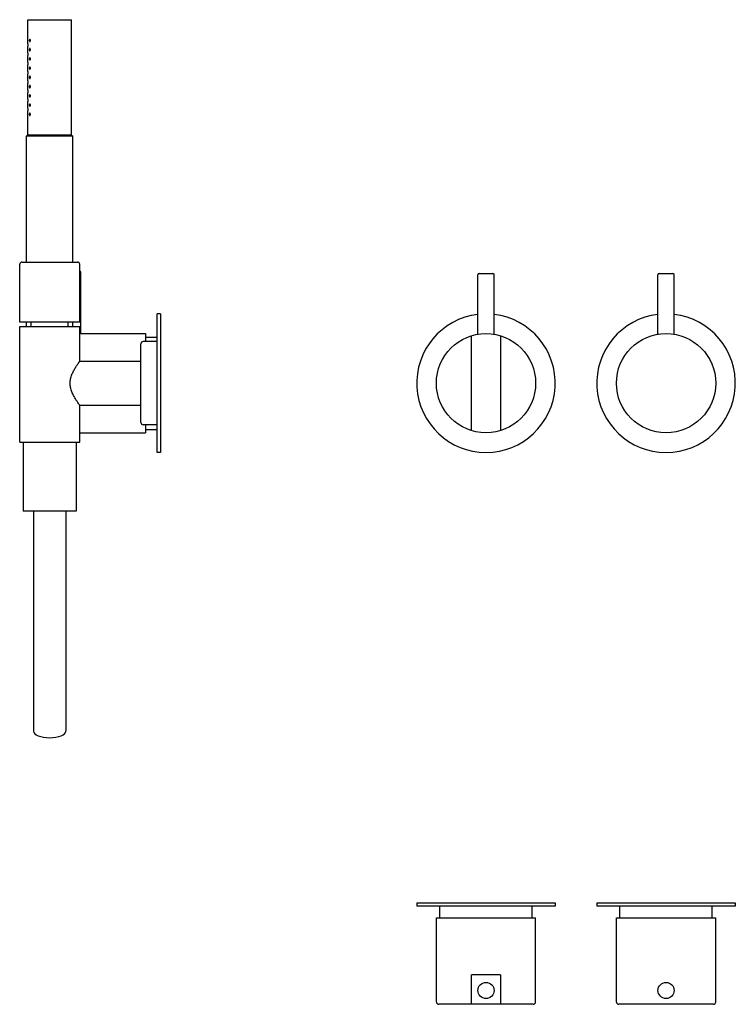
# Model space of a CAD drawing. Extents: x 55 to 621, y 578 to 1022.
# Drawn here: x 55 to 365, y 595 to 1022 of the extents above; entities that cross this region are included whole.
import ezdxf

# ---------------------------------------------------------------- set-up
doc = ezdxf.new("R2010")
doc.units = 0
doc.header["$LTSCALE"] = 10
doc.layers.get('0').update_dxf_attribs({"color": 2, "linetype": 'CONTINUOUS'})

msp = doc.modelspace()

# ---------------------------------------------------------------- linework, layer by layer
for p, q in [((58.86, 1021.52), (77.86, 1021.52)), ((58.86, 1011.02), (58.86, 1021.52)), ((77.86, 971.52), (77.86, 1021.52)), ((58.86, 1007.02), (58.86, 1010.02)), ((58.86, 1003.02), (58.86, 1006.02)), ((58.86, 999.02), (58.86, 1002.02)), ((58.86, 995.02), (58.86, 998.02)), ((58.86, 991.02), (58.86, 994.02)), ((58.86, 987.02), (58.86, 990.02)), ((58.86, 983.02), (58.86, 986.02)), ((58.86, 971.52), (58.86, 982.02)), ((58.86, 971.52), (58.36, 971.02)), ((78.36, 971.02), (58.36, 971.02)), ((58.36, 916.52), (58.36, 971.02)), ((58.86, 971.52), (77.86, 971.52)), ((77.86, 971.52), (58.86, 971.52)), ((77.86, 971.52), (78.36, 971.02)), ((78.36, 916.52), (78.36, 971.02)), ((55.36, 890.52), (55.36, 915.52)), ((56.36, 916.52), (68.36, 916.52)), ((68.36, 916.52), (80.36, 916.52)), ((81.36, 890.52), (81.36, 915.52)), ((81.86, 885.52), (81.86, 912.02)), ((253.86, 885.23), (253.86, 911.02)), ((254.36, 911.52), (260.36, 911.52)), ((260.86, 885.23), (260.86, 911.02)), ((331.86, 885.23), (331.86, 911.02)), ((332.36, 911.52), (338.36, 911.52)), ((338.86, 885.23), (338.86, 911.02)), ((114.86, 834.02), (114.86, 894.02)), ((116.36, 894.02), (114.86, 894.02)), ((116.36, 894.02), (116.36, 834.02)), ((68.36, 890.52), (55.36, 890.52)), ((55.36, 888.52), (68.36, 888.52)), ((55.36, 851.52), (55.36, 888.52)), ((58.36, 888.52), (58.36, 890.52)), ((60.36, 888.52), (60.36, 890.52)), ((81.36, 890.52), (68.36, 890.52)), ((68.36, 888.52), (81.36, 888.52)), ((76.36, 888.52), (76.36, 890.52)), ((78.36, 888.52), (78.36, 890.52)), ((81.36, 873.52), (81.36, 888.52)), ((81.86, 885.52), (109.86, 885.52)), ((109.86, 885.52), (109.86, 882.02)), ((109.86, 884.02), (114.86, 884.02)), ((251.06, 843.46), (251.06, 884.57)), ((263.66, 884.57), (263.66, 843.46)), ((107.86, 847.02), (107.86, 881.02)), ((114.86, 882.02), (108.86, 882.02)), ((81.36, 873.52), (107.86, 873.52)), ((81.36, 854.52), (107.86, 854.52)), ((81.36, 851.52), (81.36, 854.52)), ((55.36, 838.52), (55.36, 851.52)), ((81.36, 838.52), (81.36, 851.52)), ((114.86, 846.02), (108.86, 846.02)), ((109.86, 846.02), (109.86, 842.52)), ((81.36, 842.52), (109.86, 842.52)), ((109.86, 844.02), (114.86, 844.02)), ((55.36, 838.52), (81.36, 838.52)), ((56.86, 838.52), (56.86, 808.52)), ((79.86, 838.52), (79.86, 808.52)), ((116.36, 834.02), (114.86, 834.02)), ((68.36, 808.52), (56.86, 808.52)), ((61.36, 808.52), (61.36, 713.19)), ((79.86, 808.52), (68.36, 808.52)), ((75.36, 808.52), (75.36, 713.19)), ((227.36, 638.89), (227.36, 637.39)), ((227.36, 638.89), (287.36, 638.89)), ((287.36, 637.39), (227.36, 637.39)), ((237.36, 632.39), (237.36, 637.39)), ((277.36, 632.39), (277.36, 637.39)), ((287.36, 638.89), (287.36, 637.39)), ((305.36, 638.89), (305.36, 637.39)), ((305.36, 638.89), (335.36, 638.89)), ((335.36, 637.39), (305.36, 637.39)), ((315.36, 632.39), (315.36, 637.39)), ((335.36, 638.89), (365.36, 638.89)), ((365.36, 637.39), (335.36, 637.39)), ((355.36, 632.39), (355.36, 637.39)), ((365.36, 638.89), (365.36, 637.39)), ((235.86, 595.89), (235.86, 632.39)), ((235.86, 632.39), (278.86, 632.39)), ((278.86, 595.89), (278.86, 632.39)), ((313.86, 595.89), (313.86, 632.39)), ((313.86, 632.39), (356.86, 632.39)), ((356.86, 595.89), (356.86, 632.39)), ((263.66, 607.69), (251.06, 607.69)), ((251.06, 594.89), (251.06, 607.69)), ((263.66, 607.69), (263.66, 594.89)), ((277.86, 594.89), (236.86, 594.89)), ((355.86, 594.89), (314.86, 594.89))]:
    msp.add_line(p, q)
for centre, radius in [((257.36, 864.02), 21.5), ((335.36, 864.02), 21.5), ((257.36, 600.89), 3.5), ((335.36, 600.89), 3.5)]:
    msp.add_circle(centre, radius)
for centre, radius, start, end in [((56.36, 915.52), 1, 90, 180), ((80.36, 915.52), 1, 0, 90), ((81.36, 912.02), 0.5, 0, 90), ((254.36, 911.02), 0.5, 90, 180), ((260.36, 911.02), 0.5, 0, 90), ((332.36, 911.02), 0.5, 90, 180), ((338.36, 911.02), 0.5, 0, 90), ((257.36, 864.02), 30, 96.6998, 270), ((257.36, 864.02), 30, 270, 83.3002), ((335.36, 864.02), 30, 96.6998, 83.3002), ((108.86, 881.02), 1, 90, 180), ((108.86, 847.02), 1, 180, 270), ((236.86, 595.89), 1, 180, 270), ((277.86, 595.89), 1, 270, 0), ((314.86, 595.89), 1, 180, 270), ((355.86, 595.89), 1, 270, 0)]:
    msp.add_arc(centre, radius, start, end)
msp.add_ellipse((68.36, 713.19), major_axis=(7, 0), ratio=0.395301, start_param=3.141593, end_param=6.283185)
for points, knots in [([(59.99, 1012.52), (59.99, 1012.46), (59.99, 1012.39), (59.96, 1012.27), (59.94, 1012.22), (59.9, 1012.12), (59.87, 1012.08), (59.81, 1012.03), (59.77, 1012.02), (59.72, 1012.02), (59.69, 1012.03), (59.63, 1012.08), (59.61, 1012.12), (59.57, 1012.21), (59.55, 1012.27), (59.53, 1012.39), (59.53, 1012.46), (59.53, 1012.58), (59.53, 1012.65), (59.55, 1012.77), (59.57, 1012.82), (59.61, 1012.91), (59.63, 1012.95), (59.69, 1013.01), (59.72, 1013.02), (59.77, 1013.02), (59.81, 1013.01), (59.87, 1012.95), (59.9, 1012.91), (59.94, 1012.82), (59.96, 1012.77), (59.99, 1012.65), (59.99, 1012.58), (59.99, 1012.52)], [0, 0, 0, 0, 0.187805, 0.187805, 0.37561, 0.37561, 0.58671, 0.58671, 0.797809, 0.797809, 1.004479, 1.004479, 1.21115, 1.21115, 1.398408, 1.398408, 1.585666, 1.585666, 1.772923, 1.772923, 1.960181, 1.960181, 2.166852, 2.166852, 2.373522, 2.373522, 2.584621, 2.584621, 2.795721, 2.795721, 2.983526, 2.983526, 3.171331, 3.171331, 3.171331, 3.171331]), ([(58.86, 1011.02), (58.86, 1011.02), (58.86, 1011.01), (58.86, 1010.95), (58.87, 1010.92), (58.87, 1010.83), (58.87, 1010.77), (58.87, 1010.65), (58.87, 1010.58), (58.87, 1010.52)], [2.2605682, 2.2605682, 2.2605682, 2.2605682, 2.4489488, 2.4489488, 2.6373295, 2.6373295, 2.8257102, 2.8257102, 3.0140909, 3.0140909, 3.0140909, 3.0140909]), ([(58.87, 1010.52), (58.87, 1010.46), (58.87, 1010.39), (58.87, 1010.27), (58.87, 1010.21), (58.87, 1010.12), (58.86, 1010.08), (58.86, 1010.03), (58.86, 1010.02), (58.86, 1010.02)], [0, 0, 0, 0, 0.1883807, 0.1883807, 0.3767614, 0.3767614, 0.5651421, 0.5651421, 0.7535227, 0.7535227, 0.7535227, 0.7535227]), ([(58.86, 1007.02), (58.86, 1007.02), (58.86, 1007.01), (58.86, 1006.95), (58.87, 1006.92), (58.87, 1006.83), (58.87, 1006.77), (58.87, 1006.65), (58.87, 1006.58), (58.87, 1006.52)], [2.2605682, 2.2605682, 2.2605682, 2.2605682, 2.4489488, 2.4489488, 2.6373295, 2.6373295, 2.8257102, 2.8257102, 3.0140909, 3.0140909, 3.0140909, 3.0140909]), ([(59.99, 1008.52), (59.99, 1008.46), (59.99, 1008.39), (59.96, 1008.27), (59.94, 1008.22), (59.9, 1008.12), (59.87, 1008.08), (59.81, 1008.03), (59.77, 1008.02), (59.72, 1008.02), (59.69, 1008.03), (59.63, 1008.08), (59.61, 1008.12), (59.57, 1008.21), (59.55, 1008.27), (59.53, 1008.39), (59.53, 1008.46), (59.53, 1008.58), (59.53, 1008.65), (59.55, 1008.77), (59.57, 1008.82), (59.61, 1008.91), (59.63, 1008.95), (59.69, 1009.01), (59.72, 1009.02), (59.77, 1009.02), (59.81, 1009.01), (59.87, 1008.95), (59.9, 1008.91), (59.94, 1008.82), (59.96, 1008.77), (59.99, 1008.65), (59.99, 1008.58), (59.99, 1008.52)], [0, 0, 0, 0, 0.187805, 0.187805, 0.37561, 0.37561, 0.58671, 0.58671, 0.797809, 0.797809, 1.004479, 1.004479, 1.21115, 1.21115, 1.398408, 1.398408, 1.585666, 1.585666, 1.772923, 1.772923, 1.960181, 1.960181, 2.166852, 2.166852, 2.373522, 2.373522, 2.584621, 2.584621, 2.795721, 2.795721, 2.983526, 2.983526, 3.171331, 3.171331, 3.171331, 3.171331]), ([(58.87, 1006.52), (58.87, 1006.46), (58.87, 1006.39), (58.87, 1006.27), (58.87, 1006.21), (58.87, 1006.12), (58.86, 1006.08), (58.86, 1006.03), (58.86, 1006.02), (58.86, 1006.02)], [0, 0, 0, 0, 0.1883807, 0.1883807, 0.3767614, 0.3767614, 0.5651421, 0.5651421, 0.7535227, 0.7535227, 0.7535227, 0.7535227]), ([(58.86, 1003.02), (58.86, 1003.02), (58.86, 1003.01), (58.86, 1002.95), (58.87, 1002.92), (58.87, 1002.83), (58.87, 1002.77), (58.87, 1002.65), (58.87, 1002.58), (58.87, 1002.52)], [2.2605682, 2.2605682, 2.2605682, 2.2605682, 2.4489488, 2.4489488, 2.6373295, 2.6373295, 2.8257102, 2.8257102, 3.0140909, 3.0140909, 3.0140909, 3.0140909]), ([(59.99, 1004.52), (59.99, 1004.46), (59.99, 1004.39), (59.96, 1004.27), (59.94, 1004.22), (59.9, 1004.12), (59.87, 1004.08), (59.81, 1004.03), (59.77, 1004.02), (59.72, 1004.02), (59.69, 1004.03), (59.63, 1004.08), (59.61, 1004.12), (59.57, 1004.21), (59.55, 1004.27), (59.53, 1004.39), (59.53, 1004.46), (59.53, 1004.58), (59.53, 1004.65), (59.55, 1004.77), (59.57, 1004.82), (59.61, 1004.91), (59.63, 1004.95), (59.69, 1005.01), (59.72, 1005.02), (59.77, 1005.02), (59.81, 1005.01), (59.87, 1004.95), (59.9, 1004.91), (59.94, 1004.82), (59.96, 1004.77), (59.99, 1004.65), (59.99, 1004.58), (59.99, 1004.52)], [0, 0, 0, 0, 0.187805, 0.187805, 0.37561, 0.37561, 0.58671, 0.58671, 0.797809, 0.797809, 1.004479, 1.004479, 1.21115, 1.21115, 1.398408, 1.398408, 1.585666, 1.585666, 1.772923, 1.772923, 1.960181, 1.960181, 2.166852, 2.166852, 2.373522, 2.373522, 2.584621, 2.584621, 2.795721, 2.795721, 2.983526, 2.983526, 3.171331, 3.171331, 3.171331, 3.171331]), ([(58.87, 1002.52), (58.87, 1002.46), (58.87, 1002.39), (58.87, 1002.27), (58.87, 1002.21), (58.87, 1002.12), (58.86, 1002.08), (58.86, 1002.03), (58.86, 1002.02), (58.86, 1002.02)], [0, 0, 0, 0, 0.1883807, 0.1883807, 0.3767614, 0.3767614, 0.5651421, 0.5651421, 0.7535227, 0.7535227, 0.7535227, 0.7535227]), ([(58.86, 999.02), (58.86, 999.02), (58.86, 999.01), (58.86, 998.95), (58.87, 998.92), (58.87, 998.83), (58.87, 998.77), (58.87, 998.65), (58.87, 998.58), (58.87, 998.52)], [2.2605682, 2.2605682, 2.2605682, 2.2605682, 2.4489488, 2.4489488, 2.6373295, 2.6373295, 2.8257102, 2.8257102, 3.0140909, 3.0140909, 3.0140909, 3.0140909]), ([(58.87, 998.52), (58.87, 998.46), (58.87, 998.39), (58.87, 998.27), (58.87, 998.21), (58.87, 998.12), (58.86, 998.08), (58.86, 998.03), (58.86, 998.02), (58.86, 998.02)], [0, 0, 0, 0, 0.1883807, 0.1883807, 0.3767614, 0.3767614, 0.5651421, 0.5651421, 0.7535227, 0.7535227, 0.7535227, 0.7535227]), ([(59.99, 1000.52), (59.99, 1000.46), (59.99, 1000.39), (59.96, 1000.27), (59.94, 1000.22), (59.9, 1000.12), (59.87, 1000.08), (59.81, 1000.03), (59.77, 1000.02), (59.72, 1000.02), (59.69, 1000.03), (59.63, 1000.08), (59.61, 1000.12), (59.57, 1000.21), (59.55, 1000.27), (59.53, 1000.39), (59.53, 1000.46), (59.53, 1000.58), (59.53, 1000.65), (59.55, 1000.77), (59.57, 1000.82), (59.61, 1000.91), (59.63, 1000.95), (59.69, 1001.01), (59.72, 1001.02), (59.77, 1001.02), (59.81, 1001.01), (59.87, 1000.95), (59.9, 1000.91), (59.94, 1000.82), (59.96, 1000.77), (59.99, 1000.65), (59.99, 1000.58), (59.99, 1000.52)], [0, 0, 0, 0, 0.187805, 0.187805, 0.37561, 0.37561, 0.58671, 0.58671, 0.797809, 0.797809, 1.004479, 1.004479, 1.21115, 1.21115, 1.398408, 1.398408, 1.585666, 1.585666, 1.772923, 1.772923, 1.960181, 1.960181, 2.166852, 2.166852, 2.373522, 2.373522, 2.584621, 2.584621, 2.795721, 2.795721, 2.983526, 2.983526, 3.171331, 3.171331, 3.171331, 3.171331]), ([(58.86, 995.02), (58.86, 995.02), (58.86, 995.01), (58.86, 994.95), (58.87, 994.92), (58.87, 994.83), (58.87, 994.77), (58.87, 994.65), (58.87, 994.58), (58.87, 994.52)], [2.2605682, 2.2605682, 2.2605682, 2.2605682, 2.4489488, 2.4489488, 2.6373295, 2.6373295, 2.8257102, 2.8257102, 3.0140909, 3.0140909, 3.0140909, 3.0140909]), ([(58.87, 994.52), (58.87, 994.46), (58.87, 994.39), (58.87, 994.27), (58.87, 994.21), (58.87, 994.12), (58.86, 994.08), (58.86, 994.03), (58.86, 994.02), (58.86, 994.02)], [0, 0, 0, 0, 0.1883807, 0.1883807, 0.3767614, 0.3767614, 0.5651421, 0.5651421, 0.7535227, 0.7535227, 0.7535227, 0.7535227]), ([(59.99, 996.52), (59.99, 996.46), (59.99, 996.39), (59.96, 996.27), (59.94, 996.22), (59.9, 996.12), (59.87, 996.08), (59.81, 996.03), (59.77, 996.02), (59.72, 996.02), (59.69, 996.03), (59.63, 996.08), (59.61, 996.12), (59.57, 996.21), (59.55, 996.27), (59.53, 996.39), (59.53, 996.46), (59.53, 996.58), (59.53, 996.65), (59.55, 996.77), (59.57, 996.82), (59.61, 996.91), (59.63, 996.95), (59.69, 997.01), (59.72, 997.02), (59.77, 997.02), (59.81, 997.01), (59.87, 996.95), (59.9, 996.91), (59.94, 996.82), (59.96, 996.77), (59.99, 996.65), (59.99, 996.58), (59.99, 996.52)], [0, 0, 0, 0, 0.187805, 0.187805, 0.37561, 0.37561, 0.58671, 0.58671, 0.797809, 0.797809, 1.004479, 1.004479, 1.21115, 1.21115, 1.398408, 1.398408, 1.585666, 1.585666, 1.772923, 1.772923, 1.960181, 1.960181, 2.166852, 2.166852, 2.373522, 2.373522, 2.584621, 2.584621, 2.795721, 2.795721, 2.983526, 2.983526, 3.171331, 3.171331, 3.171331, 3.171331]), ([(58.86, 991.02), (58.86, 991.02), (58.86, 991.01), (58.86, 990.95), (58.87, 990.92), (58.87, 990.83), (58.87, 990.77), (58.87, 990.65), (58.87, 990.58), (58.87, 990.52)], [2.2605682, 2.2605682, 2.2605682, 2.2605682, 2.4489488, 2.4489488, 2.6373295, 2.6373295, 2.8257102, 2.8257102, 3.0140909, 3.0140909, 3.0140909, 3.0140909]), ([(58.87, 990.52), (58.87, 990.46), (58.87, 990.39), (58.87, 990.27), (58.87, 990.21), (58.87, 990.12), (58.86, 990.08), (58.86, 990.03), (58.86, 990.02), (58.86, 990.02)], [0, 0, 0, 0, 0.1883807, 0.1883807, 0.3767614, 0.3767614, 0.5651421, 0.5651421, 0.7535227, 0.7535227, 0.7535227, 0.7535227]), ([(59.99, 992.52), (59.99, 992.45), (59.99, 992.39), (59.96, 992.26), (59.94, 992.21), (59.89, 992.12), (59.87, 992.08), (59.81, 992.03), (59.77, 992.02), (59.72, 992.02), (59.69, 992.03), (59.63, 992.08), (59.61, 992.12), (59.57, 992.21), (59.56, 992.26), (59.53, 992.39), (59.53, 992.45), (59.53, 992.58), (59.53, 992.65), (59.55, 992.77), (59.57, 992.82), (59.61, 992.91), (59.63, 992.95), (59.69, 993.01), (59.72, 993.02), (59.77, 993.02), (59.81, 993.01), (59.87, 992.95), (59.9, 992.91), (59.94, 992.82), (59.96, 992.77), (59.99, 992.65), (59.99, 992.58), (59.99, 992.52)], [0, 0, 0, 0, 0.193649, 0.193649, 0.387298, 0.387298, 0.592587, 0.592587, 0.797877, 0.797877, 1.000222, 1.000222, 1.202568, 1.202568, 1.394161, 1.394161, 1.585755, 1.585755, 1.773013, 1.773013, 1.960271, 1.960271, 2.166941, 2.166941, 2.373611, 2.373611, 2.584711, 2.584711, 2.795811, 2.795811, 2.983616, 2.983616, 3.17142, 3.17142, 3.17142, 3.17142]), ([(58.86, 987.02), (58.86, 987.02), (58.86, 987.01), (58.86, 986.95), (58.87, 986.92), (58.87, 986.83), (58.87, 986.77), (58.87, 986.65), (58.87, 986.58), (58.87, 986.52)], [2.2605682, 2.2605682, 2.2605682, 2.2605682, 2.4489488, 2.4489488, 2.6373295, 2.6373295, 2.8257102, 2.8257102, 3.0140909, 3.0140909, 3.0140909, 3.0140909]), ([(58.87, 986.52), (58.87, 986.46), (58.87, 986.39), (58.87, 986.27), (58.87, 986.21), (58.87, 986.12), (58.86, 986.08), (58.86, 986.03), (58.86, 986.02), (58.86, 986.02)], [0, 0, 0, 0, 0.1883807, 0.1883807, 0.3767614, 0.3767614, 0.5651421, 0.5651421, 0.7535227, 0.7535227, 0.7535227, 0.7535227]), ([(59.99, 988.52), (59.99, 988.46), (59.99, 988.39), (59.96, 988.27), (59.94, 988.22), (59.9, 988.12), (59.87, 988.08), (59.81, 988.03), (59.77, 988.02), (59.72, 988.02), (59.69, 988.03), (59.63, 988.08), (59.61, 988.12), (59.57, 988.21), (59.55, 988.27), (59.53, 988.39), (59.53, 988.46), (59.53, 988.58), (59.53, 988.65), (59.55, 988.77), (59.57, 988.82), (59.61, 988.91), (59.63, 988.95), (59.69, 989.01), (59.72, 989.02), (59.77, 989.02), (59.81, 989.01), (59.87, 988.95), (59.9, 988.91), (59.94, 988.82), (59.96, 988.77), (59.99, 988.65), (59.99, 988.58), (59.99, 988.52)], [0, 0, 0, 0, 0.187805, 0.187805, 0.37561, 0.37561, 0.58671, 0.58671, 0.797809, 0.797809, 1.004479, 1.004479, 1.21115, 1.21115, 1.398408, 1.398408, 1.585666, 1.585666, 1.772923, 1.772923, 1.960181, 1.960181, 2.166852, 2.166852, 2.373522, 2.373522, 2.584621, 2.584621, 2.795721, 2.795721, 2.983526, 2.983526, 3.171331, 3.171331, 3.171331, 3.171331]), ([(58.86, 983.02), (58.86, 983.02), (58.86, 983.01), (58.86, 982.95), (58.87, 982.92), (58.87, 982.83), (58.87, 982.77), (58.87, 982.65), (58.87, 982.58), (58.87, 982.52)], [2.2605682, 2.2605682, 2.2605682, 2.2605682, 2.4489488, 2.4489488, 2.6373295, 2.6373295, 2.8257102, 2.8257102, 3.0140909, 3.0140909, 3.0140909, 3.0140909]), ([(58.87, 982.52), (58.87, 982.46), (58.87, 982.39), (58.87, 982.27), (58.87, 982.21), (58.87, 982.12), (58.86, 982.08), (58.86, 982.03), (58.86, 982.02), (58.86, 982.02)], [0, 0, 0, 0, 0.1883807, 0.1883807, 0.3767614, 0.3767614, 0.5651421, 0.5651421, 0.7535227, 0.7535227, 0.7535227, 0.7535227]), ([(59.99, 984.52), (59.99, 984.46), (59.99, 984.39), (59.96, 984.27), (59.94, 984.22), (59.9, 984.12), (59.87, 984.08), (59.81, 984.03), (59.77, 984.02), (59.72, 984.02), (59.69, 984.03), (59.63, 984.08), (59.61, 984.12), (59.57, 984.21), (59.55, 984.27), (59.53, 984.39), (59.53, 984.46), (59.53, 984.58), (59.53, 984.65), (59.55, 984.77), (59.57, 984.82), (59.61, 984.91), (59.63, 984.95), (59.69, 985.01), (59.72, 985.02), (59.77, 985.02), (59.81, 985.01), (59.87, 984.95), (59.9, 984.91), (59.94, 984.82), (59.96, 984.77), (59.99, 984.65), (59.99, 984.58), (59.99, 984.52)], [0, 0, 0, 0, 0.187805, 0.187805, 0.37561, 0.37561, 0.58671, 0.58671, 0.797809, 0.797809, 1.004479, 1.004479, 1.21115, 1.21115, 1.398408, 1.398408, 1.585666, 1.585666, 1.772923, 1.772923, 1.960181, 1.960181, 2.166852, 2.166852, 2.373522, 2.373522, 2.584621, 2.584621, 2.795721, 2.795721, 2.983526, 2.983526, 3.171331, 3.171331, 3.171331, 3.171331]), ([(59.99, 980.52), (59.99, 980.46), (59.99, 980.39), (59.96, 980.27), (59.94, 980.22), (59.9, 980.12), (59.87, 980.08), (59.81, 980.03), (59.77, 980.02), (59.72, 980.02), (59.69, 980.03), (59.63, 980.08), (59.61, 980.12), (59.57, 980.21), (59.55, 980.27), (59.53, 980.39), (59.53, 980.46), (59.53, 980.58), (59.53, 980.65), (59.55, 980.77), (59.57, 980.82), (59.61, 980.91), (59.63, 980.95), (59.69, 981.01), (59.72, 981.02), (59.77, 981.02), (59.81, 981.01), (59.87, 980.95), (59.9, 980.91), (59.94, 980.82), (59.96, 980.77), (59.99, 980.65), (59.99, 980.58), (59.99, 980.52)], [0, 0, 0, 0, 0.187805, 0.187805, 0.37561, 0.37561, 0.58671, 0.58671, 0.797809, 0.797809, 1.004479, 1.004479, 1.21115, 1.21115, 1.398408, 1.398408, 1.585666, 1.585666, 1.772923, 1.772923, 1.960181, 1.960181, 2.166852, 2.166852, 2.373522, 2.373522, 2.584621, 2.584621, 2.795721, 2.795721, 2.983526, 2.983526, 3.171331, 3.171331, 3.171331, 3.171331]), ([(81.86, 885.52), (81.86, 885.52), (81.84, 885.51), (81.75, 885.5), (81.68, 885.49), (81.53, 885.47), (81.45, 885.46), (81.36, 885.44)], [15.85119, 15.85119, 15.85119, 15.85119, 16.511648, 16.511648, 17.172107, 17.172107, 17.662235, 17.662235, 17.662235, 17.662235]), ([(81.36, 854.52), (81.36, 854.52), (81.32, 854.58), (81.13, 854.83), (80.99, 855.02), (80.65, 855.52), (80.44, 855.82), (79.98, 856.51), (79.74, 856.9), (79.24, 857.71), (78.98, 858.18), (78.46, 859.19), (78.2, 859.74), (77.76, 860.89), (77.57, 861.5), (77.37, 862.43), (77.32, 862.75), (77.25, 863.38), (77.24, 863.7), (77.24, 864.34), (77.25, 864.65), (77.32, 865.29), (77.37, 865.6), (77.57, 866.54), (77.76, 867.15), (78.2, 868.3), (78.46, 868.85), (78.98, 869.86), (79.24, 870.32), (79.74, 871.14), (79.98, 871.53), (80.44, 872.22), (80.65, 872.52), (80.99, 873.01), (81.13, 873.2), (81.32, 873.46), (81.36, 873.52), (81.36, 873.52)], [15.085899, 15.085899, 15.085899, 15.085899, 16.954395, 16.954395, 18.822892, 18.822892, 20.691389, 20.691389, 22.559886, 22.559886, 24.462864, 24.462864, 26.365842, 26.365842, 28.26882, 28.26882, 29.220308, 29.220308, 30.171797, 30.171797, 31.123286, 31.123286, 32.074775, 32.074775, 33.977753, 33.977753, 35.880731, 35.880731, 37.783709, 37.783709, 39.652206, 39.652206, 41.520703, 41.520703, 43.389199, 43.389199, 45.257696, 45.257696, 45.257696, 45.257696])]:
    msp.add_open_spline(points, degree=3, knots=knots)

doc.saveas('drawing.dxf')
